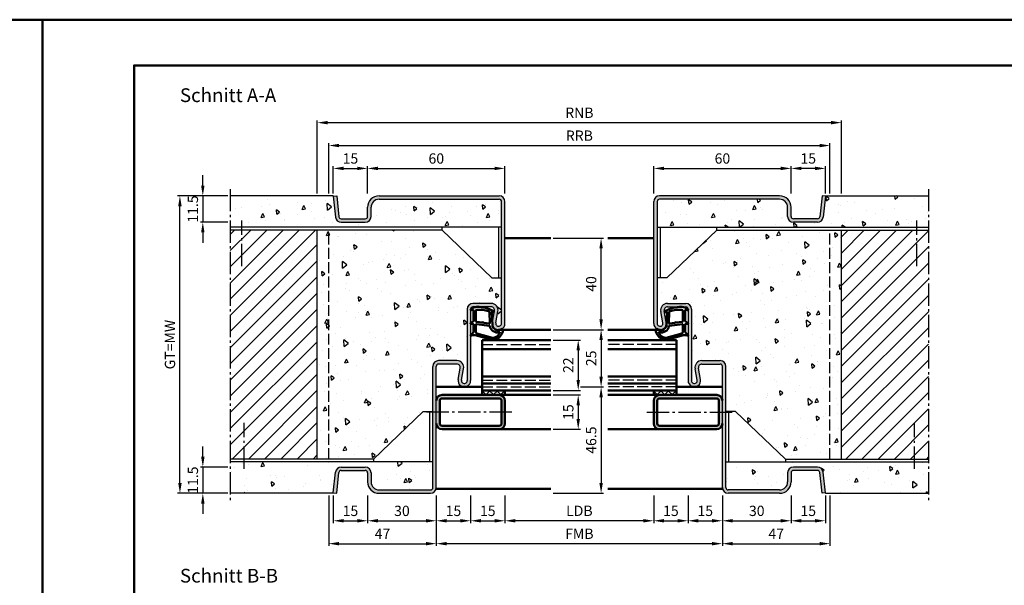
# Model space of a CAD drawing. Units: millimetres. Extents: x 0 to 5040, y -31 to 594.
# Drawn here: x 3350 to 3780, y 347 to 594 of the extents above; entities that cross this region are included whole.
import ezdxf

# ---------------------------------------------------------------- set-up
doc = ezdxf.new("R2010")
doc.units = ezdxf.units.MM
doc.linetypes.add('AM_DIN_F_W050', pattern=[6.25, 4.75, -1.5])
doc.linetypes.add('AM_DIN_G_W050', pattern=[13.75, 9.75, -1.5, 1, -1.5])
for name, color, linetype, lineweight in [('AM_0', 7, 'Continuous', 50), ('AM_1', 14, 'Continuous', 50), ('AM_3', 6, 'AM_DIN_F_W050', 25), ('AM_5', 3, 'Continuous', 25), ('AM_7', 4, 'AM_DIN_G_W050', 25), ('AM_8', 1, 'Continuous', 25), ('AM_BOR', 7, 'Continuous', 50)]:
    doc.layers.add(name, color=color, linetype=linetype, lineweight=lineweight)
doc.layers.add('AM_12', color=7, linetype='Continuous', lineweight=50, plot=False)
doc.styles.get("Standard").update_dxf_attribs({"font": 'ISOCP.SHX'})
doc.dimstyles.new('AM_DIN$0', dxfattribs={"dimtxt": 4.5, "dimasz": 4.5, "dimexe": 1, "dimexo": 1, "dimgap": 1.5, "dimtad": 1, "dimdsep": 46, "dimtxsty": 'Standard', "dimcen": 0, "dimclrd": 256, "dimclre": 256, "dimclrt": 2, "dimazin": 2, "dimtp": 0.1, "dimtm": 0.1, "dimtfac": 0.71, "dimtmove": 0, "dimatfit": 3, "dimfxl": 0, "dimlwd": -1, "dimlwe": -1, "dimarcsym": 0})
pattern_1 = [(95, (3530, -436.504), (14.00947, 11.75534), [1.905, -20.955]), (40, (3530, -436.504), (-16.00185, 11.01767), [1.524, -16.76406]), (145.4514, (3531.167, -435.524), (-1.99238, 22.773), [1.619, -17.80902]), (91.1842, (3526.408, -432.911), (22.141, 16.19534), [2.8575, -31.4325]), (141.6356, (3528.253, -431.562), (-0.70866, 34.2827), [2.4285, -26.71356]), (36.184, (3526.408, -432.911), (-0.7087, 34.2827), [2.286, -25.146]), (66, (3529.102, -432.013), (17.952, 3.48951), [1.905, -20.955]), (11, (3529.102, -432.013), (-8.654, 17.39412), [1.524, -16.764]), (116.4514, (3530.598, -431.723), (9.298, 20.88363), [1.619, -17.809]), (82.5, (3530, -436.5036), (-5.760547, 6.19734), [0, -16.5608, 0, -17.018, 0, -16.8275]), (52.5, (3530, -436.504), (-2.35897, 11.8087), [0, -9.7028, 0, -16.1798, 0, -6.4135]), (12.5, (3525.995, -440.509), (9.992786, 9.18262), [0, -6.35, 0, -19.812, 0, -26.289]), (2.5, (3524.199, -442.305), (8.67639, 12.27224), [0, -8.255, 0, -13.1572, 0, -18.669])]
pattern_2 = [(95, (1337, -609.125), (14.009465, 11.75534), [1.905, -20.955]), (40, (1337, -609.125), (-16.00185, 11.01767), [1.524, -16.76406]), (145.45144, (1338.167, -608.145), (-1.99238, 22.77301), [1.619, -17.80902]), (91.1842, (1333.408, -605.532), (22.14102, 16.19534), [2.8575, -31.4325]), (141.6356, (1335.253, -604.183), (-0.70866, 34.28268), [2.4285, -26.71356]), (36.1842, (1333.408, -605.532), (-0.70866, 34.28268), [2.286, -25.14597]), (66, (1336.102, -604.634), (17.952, 3.489515), [1.905, -20.955]), (11, (1336.102, -604.634), (-8.65399, 17.39412), [1.524, -16.764]), (116.45145, (1337.598, -604.344), (9.298, 20.88363), [1.619, -17.809]), (82.5, (1337, -609.1245), (-5.760547, 6.197341), [0, -16.5608, 0, -17.018, 0, -16.8275]), (52.5, (1337, -609.1245), (-2.358973, 11.8087), [0, -9.7028, 0, -16.1798, 0, -6.4135]), (12.5, (1332.995, -613.13), (9.992786, 9.18262), [0, -6.35, 0, -19.812, 0, -26.289]), (2.5, (1331.199, -614.926), (8.67639, 12.27224), [0, -8.255, 0, -13.1572, 0, -18.669])]
pattern_3 = [(45, (1337, -609.1245), (-1.6263456, 1.6263456), []), (135, (1337, -609.1245), (-1.6263456, -1.6263456), [])]

# ---------------------------------------------------------------- blocks, each defined once
blk = doc.blocks.new('DIN_A3_BOS')
at = {"layer": 'AM_12'}
blk.add_lwpolyline([(0, 0), (420, 0), (420, 297), (0, 297)], close=True, dxfattribs=at)
at = {"layer": 'AM_BOR'}
blk.add_lwpolyline([(20, 10), (410, 10), (410, 287), (20, 287)], close=True, dxfattribs=at)
blk = doc.blocks.new('*D298')
at = {"layer": 'AM_5', "linetype": 'ByBlock'}
for p, q in [((3687, 518), (3687, 530)), ((3702, 518), (3702, 530)), ((3697.5, 529), (3691.5, 529))]:
    blk.add_line(p, q, dxfattribs=at)
at = {"layer": 'AM_5'}
for points in [[(3691.5, 529.75), (3691.5, 528.25), (3687, 529)], [(3697.5, 529.75), (3697.5, 528.25), (3702, 529)]]:
    blk.add_solid(points, dxfattribs=at)
at = {"layer": 'Defpoints', "color": 0}
for p in [(3687, 529), (3687, 517), (3702, 517)]:
    blk.add_point(p, dxfattribs=at)
at = {"layer": 'AM_5', "color": 2, "insert": (3694.5, 532.75), "char_height": 4.5, "attachment_point": 5}
blk.add_mtext('15', dxfattribs=at)
blk = doc.blocks.new('*D299')
at = {"layer": 'AM_5', "linetype": 'ByBlock'}
for p, q in [((3627, 518), (3627, 530)), ((3687, 518), (3687, 530)), ((3631.5, 529), (3682.5, 529))]:
    blk.add_line(p, q, dxfattribs=at)
at = {"layer": 'AM_5'}
for points in [[(3631.5, 529.75), (3631.5, 528.25), (3627, 529)], [(3682.5, 529.75), (3682.5, 528.25), (3687, 529)]]:
    blk.add_solid(points, dxfattribs=at)
at = {"layer": 'Defpoints', "color": 0}
for p in [(3687, 529), (3627, 517), (3687, 517)]:
    blk.add_point(p, dxfattribs=at)
at = {"layer": 'AM_5', "color": 2, "insert": (3657, 532.75), "char_height": 4.5, "attachment_point": 5}
blk.add_mtext('60', dxfattribs=at)
blk = doc.blocks.new('*D300')
at = {"layer": 'AM_5', "linetype": 'ByBlock'}
for p, q in [((3480, 518), (3480, 550)), ((3484.5, 549), (3704.5, 549)), ((3709, 518), (3709, 550))]:
    blk.add_line(p, q, dxfattribs=at)
at = {"layer": 'AM_5'}
for points in [[(3484.5, 549.75), (3484.5, 548.25), (3480, 549)], [(3704.5, 549.75), (3704.5, 548.25), (3709, 549)]]:
    blk.add_solid(points, dxfattribs=at)
at = {"layer": 'Defpoints', "color": 0}
for p in [(3709, 549), (3480, 517), (3709, 517)]:
    blk.add_point(p, dxfattribs=at)
at = {"layer": 'AM_5', "color": 2, "insert": (3594.5, 552.75), "char_height": 4.5, "attachment_point": 5}
blk.add_mtext('RNB', dxfattribs=at)
blk = doc.blocks.new('*D301')
at = {"layer": 'AM_5', "linetype": 'ByBlock'}
for p, q in [((3485, 518), (3485, 540)), ((3489.5, 539), (3699.5, 539)), ((3704, 518), (3704, 540))]:
    blk.add_line(p, q, dxfattribs=at)
at = {"layer": 'AM_5'}
for points in [[(3489.5, 539.75), (3489.5, 538.25), (3485, 539)], [(3699.5, 539.75), (3699.5, 538.25), (3704, 539)]]:
    blk.add_solid(points, dxfattribs=at)
at = {"layer": 'Defpoints', "color": 0}
for p in [(3704, 539), (3485, 517), (3704, 517)]:
    blk.add_point(p, dxfattribs=at)
at = {"layer": 'AM_5', "color": 2, "insert": (3594.5, 542.75), "char_height": 4.5, "attachment_point": 5}
blk.add_mtext('RRB', dxfattribs=at)
blk = doc.blocks.new('*D302')
at = {"layer": 'AM_5', "linetype": 'ByBlock'}
for p, q in [((3562, 386), (3562, 374)), ((3627, 386), (3627, 374)), ((3622.5, 375), (3566.5, 375))]:
    blk.add_line(p, q, dxfattribs=at)
at = {"layer": 'AM_5'}
for points in [[(3566.5, 375.75), (3566.5, 374.25), (3562, 375)], [(3622.5, 375.75), (3622.5, 374.25), (3627, 375)]]:
    blk.add_solid(points, dxfattribs=at)
at = {"layer": 'Defpoints', "color": 0}
for p in [(3562, 387), (3627, 387), (3562, 375)]:
    blk.add_point(p, dxfattribs=at)
at = {"layer": 'AM_5', "color": 2, "insert": (3594.5, 378.78), "char_height": 4.5, "attachment_point": 5}
blk.add_mtext('LDB', dxfattribs=at)
blk = doc.blocks.new('*D303')
at = {"layer": 'AM_5', "linetype": 'ByBlock'}
for p, q in [((3642, 386), (3642, 374)), ((3657, 386), (3657, 374)), ((3646.5, 375), (3652.5, 375))]:
    blk.add_line(p, q, dxfattribs=at)
at = {"layer": 'AM_5'}
for points in [[(3646.5, 375.75), (3646.5, 374.25), (3642, 375)], [(3652.5, 375.75), (3652.5, 374.25), (3657, 375)]]:
    blk.add_solid(points, dxfattribs=at)
at = {"layer": 'Defpoints', "color": 0}
for p in [(3642, 387), (3657, 387), (3657, 375)]:
    blk.add_point(p, dxfattribs=at)
at = {"layer": 'AM_5', "color": 2, "insert": (3649.5, 378.75), "char_height": 4.5, "attachment_point": 5}
blk.add_mtext('15', dxfattribs=at)
blk = doc.blocks.new('*D304')
at = {"layer": 'AM_5', "linetype": 'ByBlock'}
for p, q in [((3487, 386), (3487, 374)), ((3502, 386), (3502, 374)), ((3491.5, 375), (3497.5, 375))]:
    blk.add_line(p, q, dxfattribs=at)
at = {"layer": 'AM_5'}
for points in [[(3491.5, 375.75), (3491.5, 374.25), (3487, 375)], [(3497.5, 375.75), (3497.5, 374.25), (3502, 375)]]:
    blk.add_solid(points, dxfattribs=at)
at = {"layer": 'Defpoints', "color": 0}
for p in [(3487, 387), (3502, 387), (3502, 375)]:
    blk.add_point(p, dxfattribs=at)
at = {"layer": 'AM_5', "color": 2, "insert": (3494.5, 378.75), "char_height": 4.5, "attachment_point": 5}
blk.add_mtext('15', dxfattribs=at)
blk = doc.blocks.new('*D305')
at = {"layer": 'AM_5', "linetype": 'ByBlock'}
for p, q in [((3532, 386), (3532, 364)), ((3657, 386), (3657, 364)), ((3652.5, 365), (3536.5, 365))]:
    blk.add_line(p, q, dxfattribs=at)
at = {"layer": 'AM_5'}
for points in [[(3536.5, 365.75), (3536.5, 364.25), (3532, 365)], [(3652.5, 365.75), (3652.5, 364.25), (3657, 365)]]:
    blk.add_solid(points, dxfattribs=at)
at = {"layer": 'Defpoints', "color": 0}
for p in [(3532, 387), (3657, 387), (3532, 365)]:
    blk.add_point(p, dxfattribs=at)
at = {"layer": 'AM_5', "color": 2, "insert": (3594.5, 368.75), "char_height": 4.5, "attachment_point": 5}
blk.add_mtext('FMB', dxfattribs=at)
blk = doc.blocks.new('*D306')
at = {"layer": 'AM_5', "linetype": 'ByBlock'}
for p, q in [((3657, 386), (3657, 374)), ((3687, 386), (3687, 374)), ((3661.5, 375), (3682.5, 375))]:
    blk.add_line(p, q, dxfattribs=at)
at = {"layer": 'AM_5'}
for points in [[(3661.5, 375.75), (3661.5, 374.25), (3657, 375)], [(3682.5, 375.75), (3682.5, 374.25), (3687, 375)]]:
    blk.add_solid(points, dxfattribs=at)
at = {"layer": 'Defpoints', "color": 0}
for p in [(3657, 387), (3687, 387), (3687, 375)]:
    blk.add_point(p, dxfattribs=at)
at = {"layer": 'AM_5', "color": 2, "insert": (3672, 378.75), "char_height": 4.5, "attachment_point": 5}
blk.add_mtext('30', dxfattribs=at)
blk = doc.blocks.new('*D307')
at = {"layer": 'AM_5', "linetype": 'ByBlock'}
for p, q in [((3502, 386), (3502, 374)), ((3532, 386), (3532, 374)), ((3506.5, 375), (3527.5, 375))]:
    blk.add_line(p, q, dxfattribs=at)
at = {"layer": 'AM_5'}
for points in [[(3506.5, 375.75), (3506.5, 374.25), (3502, 375)], [(3527.5, 375.75), (3527.5, 374.25), (3532, 375)]]:
    blk.add_solid(points, dxfattribs=at)
at = {"layer": 'Defpoints', "color": 0}
for p in [(3502, 387), (3532, 387), (3532, 375)]:
    blk.add_point(p, dxfattribs=at)
at = {"layer": 'AM_5', "color": 2, "insert": (3517, 378.75), "char_height": 4.5, "attachment_point": 5}
blk.add_mtext('30', dxfattribs=at)
blk = doc.blocks.new('*D308')
at = {"layer": 'AM_5', "linetype": 'ByBlock'}
for p, q in [((3532, 386), (3532, 374)), ((3547, 386), (3547, 374)), ((3536.5, 375), (3542.5, 375))]:
    blk.add_line(p, q, dxfattribs=at)
at = {"layer": 'AM_5'}
for points in [[(3536.5, 375.75), (3536.5, 374.25), (3532, 375)], [(3542.5, 375.75), (3542.5, 374.25), (3547, 375)]]:
    blk.add_solid(points, dxfattribs=at)
at = {"layer": 'Defpoints', "color": 0}
for p in [(3532, 387), (3547, 387), (3547, 375)]:
    blk.add_point(p, dxfattribs=at)
at = {"layer": 'AM_5', "color": 2, "insert": (3539.5, 378.75), "char_height": 4.5, "attachment_point": 5}
blk.add_mtext('15', dxfattribs=at)
blk = doc.blocks.new('*D309')
at = {"layer": 'AM_5', "linetype": 'ByBlock'}
for p, q in [((3687, 386), (3687, 374)), ((3702, 386), (3702, 374)), ((3691.5, 375), (3697.5, 375))]:
    blk.add_line(p, q, dxfattribs=at)
at = {"layer": 'AM_5'}
for points in [[(3691.5, 375.75), (3691.5, 374.25), (3687, 375)], [(3697.5, 375.75), (3697.5, 374.25), (3702, 375)]]:
    blk.add_solid(points, dxfattribs=at)
at = {"layer": 'Defpoints', "color": 0}
for p in [(3687, 387), (3702, 387), (3702, 375)]:
    blk.add_point(p, dxfattribs=at)
at = {"layer": 'AM_5', "color": 2, "insert": (3694.5, 378.75), "char_height": 4.5, "attachment_point": 5}
blk.add_mtext('15', dxfattribs=at)
blk = doc.blocks.new('*D310')
at = {"layer": 'AM_5', "linetype": 'ByBlock'}
for p, q in [((3485, 386), (3485, 364)), ((3532, 386), (3532, 364)), ((3489.5, 365), (3527.5, 365))]:
    blk.add_line(p, q, dxfattribs=at)
at = {"layer": 'AM_5'}
for points in [[(3489.5, 365.75), (3489.5, 364.25), (3485, 365)], [(3527.5, 365.75), (3527.5, 364.25), (3532, 365)]]:
    blk.add_solid(points, dxfattribs=at)
at = {"layer": 'Defpoints', "color": 0}
for p in [(3485, 387), (3532, 387), (3532, 365)]:
    blk.add_point(p, dxfattribs=at)
at = {"layer": 'AM_5', "color": 2, "insert": (3508.5, 368.75), "char_height": 4.5, "attachment_point": 5}
blk.add_mtext('47', dxfattribs=at)
blk = doc.blocks.new('*D311')
at = {"layer": 'AM_5', "linetype": 'ByBlock'}
for p, q in [((3657, 386), (3657, 364)), ((3704, 386), (3704, 364)), ((3661.5, 365), (3699.5, 365))]:
    blk.add_line(p, q, dxfattribs=at)
at = {"layer": 'AM_5'}
for points in [[(3661.5, 365.75), (3661.5, 364.25), (3657, 365)], [(3699.5, 365.75), (3699.5, 364.25), (3704, 365)]]:
    blk.add_solid(points, dxfattribs=at)
at = {"layer": 'Defpoints', "color": 0}
for p in [(3657, 387), (3704, 387), (3704, 365)]:
    blk.add_point(p, dxfattribs=at)
at = {"layer": 'AM_5', "color": 2, "insert": (3680.5, 368.75), "char_height": 4.5, "attachment_point": 5}
blk.add_mtext('47', dxfattribs=at)
blk = doc.blocks.new('*D312')
at = {"layer": 'AM_5', "linetype": 'ByBlock'}
for p, q in [((3627, 386), (3627, 374)), ((3642, 386), (3642, 374)), ((3631.5, 375), (3637.5, 375))]:
    blk.add_line(p, q, dxfattribs=at)
at = {"layer": 'AM_5'}
for points in [[(3631.5, 375.75), (3631.5, 374.25), (3627, 375)], [(3637.5, 375.75), (3637.5, 374.25), (3642, 375)]]:
    blk.add_solid(points, dxfattribs=at)
at = {"layer": 'Defpoints', "color": 0}
for p in [(3627, 387), (3642, 387), (3642, 375)]:
    blk.add_point(p, dxfattribs=at)
at = {"layer": 'AM_5', "color": 2, "insert": (3634.5, 378.75), "char_height": 4.5, "attachment_point": 5}
blk.add_mtext('15', dxfattribs=at)
blk = doc.blocks.new('*D313')
at = {"layer": 'AM_5', "linetype": 'ByBlock'}
for p, q in [((3547, 386), (3547, 374)), ((3562, 386), (3562, 374)), ((3551.5, 375), (3557.5, 375))]:
    blk.add_line(p, q, dxfattribs=at)
at = {"layer": 'AM_5'}
for points in [[(3551.5, 375.75), (3551.5, 374.25), (3547, 375)], [(3557.5, 375.75), (3557.5, 374.25), (3562, 375)]]:
    blk.add_solid(points, dxfattribs=at)
at = {"layer": 'Defpoints', "color": 0}
for p in [(3547, 387), (3562, 387), (3562, 375)]:
    blk.add_point(p, dxfattribs=at)
at = {"layer": 'AM_5', "color": 2, "insert": (3554.5, 378.75), "char_height": 4.5, "attachment_point": 5}
blk.add_mtext('15', dxfattribs=at)
blk = doc.blocks.new('*D314')
at = {"layer": 'AM_5', "linetype": 'ByBlock'}
for p, q in [((3430, 403), (3430, 407.5)), ((3441, 398.5), (3429, 398.5)), ((3430, 398.5), (3430, 387)), ((3441, 387), (3429, 387)), ((3430, 382.5), (3430, 378))]:
    blk.add_line(p, q, dxfattribs=at)
at = {"layer": 'AM_5'}
for points in [[(3429.25, 403), (3430.75, 403), (3430, 398.5)], [(3429.25, 382.5), (3430.75, 382.5), (3430, 387)]]:
    blk.add_solid(points, dxfattribs=at)
at = {"layer": 'Defpoints', "color": 0}
for p in [(3442, 398.5), (3430, 387), (3442, 387)]:
    blk.add_point(p, dxfattribs=at)
at = {"layer": 'AM_5', "color": 2, "insert": (3426.25, 392.75), "char_height": 4.5, "attachment_point": 5, "rotation": 90}
blk.add_mtext('11.5', dxfattribs=at)
blk = doc.blocks.new('*D315')
at = {"layer": 'AM_5', "linetype": 'ByBlock'}
for p, q in [((3430, 521.5), (3430, 526)), ((3441, 517), (3429, 517)), ((3430, 517), (3430, 505.5)), ((3441, 505.5), (3429, 505.5)), ((3430, 501), (3430, 496.5))]:
    blk.add_line(p, q, dxfattribs=at)
at = {"layer": 'AM_5'}
for points in [[(3429.25, 521.5), (3430.75, 521.5), (3430, 517)], [(3429.25, 501), (3430.75, 501), (3430, 505.5)]]:
    blk.add_solid(points, dxfattribs=at)
at = {"layer": 'Defpoints', "color": 0}
for p in [(3442, 517), (3430, 505.5), (3442, 505.5)]:
    blk.add_point(p, dxfattribs=at)
at = {"layer": 'AM_5', "color": 2, "insert": (3426.25, 511.25), "char_height": 4.5, "attachment_point": 5, "rotation": 90}
blk.add_mtext('11.5', dxfattribs=at)
blk = doc.blocks.new('*D316')
at = {"layer": 'AM_5', "linetype": 'ByBlock'}
for p, q in [((3441, 517), (3419, 517)), ((3420, 391.5), (3420, 512.5)), ((3441, 387), (3419, 387))]:
    blk.add_line(p, q, dxfattribs=at)
at = {"layer": 'AM_5'}
for points in [[(3419.25, 512.5), (3420.75, 512.5), (3420, 517)], [(3419.25, 391.5), (3420.75, 391.5), (3420, 387)]]:
    blk.add_solid(points, dxfattribs=at)
at = {"layer": 'Defpoints', "color": 0}
for p in [(3420, 517), (3442, 517), (3442, 387)]:
    blk.add_point(p, dxfattribs=at)
at = {"layer": 'AM_5', "color": 2, "insert": (3416.24, 452), "char_height": 4.5, "attachment_point": 5, "rotation": 90}
blk.add_mtext('GT=MW', dxfattribs=at)
blk = doc.blocks.new('*D317')
at = {"layer": 'AM_5', "linetype": 'ByBlock'}
for p, q in [((3487, 518), (3487, 530)), ((3502, 518), (3502, 530)), ((3491.5, 529), (3497.5, 529))]:
    blk.add_line(p, q, dxfattribs=at)
at = {"layer": 'AM_5'}
for points in [[(3491.5, 529.75), (3491.5, 528.25), (3487, 529)], [(3497.5, 529.75), (3497.5, 528.25), (3502, 529)]]:
    blk.add_solid(points, dxfattribs=at)
at = {"layer": 'Defpoints', "color": 0}
for p in [(3502, 529), (3487, 517), (3502, 517)]:
    blk.add_point(p, dxfattribs=at)
at = {"layer": 'AM_5', "color": 2, "insert": (3494.5, 532.75), "char_height": 4.5, "attachment_point": 5}
blk.add_mtext('15', dxfattribs=at)
blk = doc.blocks.new('*D318')
at = {"layer": 'AM_5', "linetype": 'ByBlock'}
for p, q in [((3502, 518), (3502, 530)), ((3562, 518), (3562, 530)), ((3506.5, 529), (3557.5, 529))]:
    blk.add_line(p, q, dxfattribs=at)
at = {"layer": 'AM_5'}
for points in [[(3506.5, 529.75), (3506.5, 528.25), (3502, 529)], [(3557.5, 529.75), (3557.5, 528.25), (3562, 529)]]:
    blk.add_solid(points, dxfattribs=at)
at = {"layer": 'Defpoints', "color": 0}
for p in [(3562, 529), (3502, 517), (3562, 517)]:
    blk.add_point(p, dxfattribs=at)
at = {"layer": 'AM_5', "color": 2, "insert": (3532, 532.75), "char_height": 4.5, "attachment_point": 5}
blk.add_mtext('60', dxfattribs=at)
blk = doc.blocks.new('*D319')
at = {"layer": 'AM_5', "linetype": 'ByBlock'}
for p, q in [((3595, 433.5), (3605, 433.5)), ((3604, 429), (3604, 391.5)), ((3583, 387), (3605, 387))]:
    blk.add_line(p, q, dxfattribs=at)
at = {"layer": 'AM_5'}
for points in [[(3603.25, 429), (3604.75, 429), (3604, 433.5)], [(3603.25, 391.5), (3604.75, 391.5), (3604, 387)]]:
    blk.add_solid(points, dxfattribs=at)
at = {"layer": 'Defpoints', "color": 0}
for p in [(3594, 433.5), (3582, 387), (3604, 387)]:
    blk.add_point(p, dxfattribs=at)
at = {"layer": 'AM_5', "color": 2, "insert": (3600.25, 410.25), "char_height": 4.5, "attachment_point": 5, "rotation": 90}
blk.add_mtext('46.5', dxfattribs=at)
blk = doc.blocks.new('*D320')
at = {"layer": 'AM_5', "linetype": 'ByBlock'}
for p, q in [((3583, 498.5), (3605, 498.5)), ((3604, 463), (3604, 494)), ((3583, 458.5), (3605, 458.5))]:
    blk.add_line(p, q, dxfattribs=at)
at = {"layer": 'AM_5'}
for points in [[(3603.25, 494), (3604.75, 494), (3604, 498.5)], [(3603.25, 463), (3604.75, 463), (3604, 458.5)]]:
    blk.add_solid(points, dxfattribs=at)
at = {"layer": 'Defpoints', "color": 0}
for p in [(3582, 498.5), (3604, 498.5), (3582, 458.5)]:
    blk.add_point(p, dxfattribs=at)
at = {"layer": 'AM_5', "color": 2, "insert": (3600.25, 478.5), "char_height": 4.5, "attachment_point": 5, "rotation": 90}
blk.add_mtext('40', dxfattribs=at)
blk = doc.blocks.new('*D321')
at = {"layer": 'AM_5', "linetype": 'ByBlock'}
for p, q in [((3583, 454), (3595, 454)), ((3594, 449.5), (3594, 436.5)), ((3583, 432), (3595, 432))]:
    blk.add_line(p, q, dxfattribs=at)
at = {"layer": 'AM_5'}
for points in [[(3593.25, 449.5), (3594.75, 449.5), (3594, 454)], [(3593.25, 436.5), (3594.75, 436.5), (3594, 432)]]:
    blk.add_solid(points, dxfattribs=at)
at = {"layer": 'Defpoints', "color": 0}
for p in [(3582, 454), (3582, 432), (3594, 432)]:
    blk.add_point(p, dxfattribs=at)
at = {"layer": 'AM_5', "color": 2, "insert": (3590.25, 443), "char_height": 4.5, "attachment_point": 5, "rotation": 90}
blk.add_mtext('22', dxfattribs=at)
blk = doc.blocks.new('*D322')
at = {"layer": 'AM_5', "linetype": 'ByBlock'}
for p, q in [((3583, 458.5), (3605, 458.5)), ((3604, 454), (3604, 438)), ((3595, 433.5), (3605, 433.5))]:
    blk.add_line(p, q, dxfattribs=at)
at = {"layer": 'AM_5'}
for points in [[(3603.25, 454), (3604.75, 454), (3604, 458.5)], [(3603.25, 438), (3604.75, 438), (3604, 433.5)]]:
    blk.add_solid(points, dxfattribs=at)
at = {"layer": 'Defpoints', "color": 0}
for p in [(3582, 458.5), (3594, 433.5), (3604, 433.5)]:
    blk.add_point(p, dxfattribs=at)
at = {"layer": 'AM_5', "color": 2, "insert": (3600.25, 446), "char_height": 4.5, "attachment_point": 5, "rotation": 90}
blk.add_mtext('25', dxfattribs=at)
blk = doc.blocks.new('*D323')
at = {"layer": 'AM_5', "linetype": 'ByBlock'}
for p, q in [((3583, 430), (3595, 430)), ((3594, 425.5), (3594, 419.5)), ((3583, 415), (3595, 415))]:
    blk.add_line(p, q, dxfattribs=at)
at = {"layer": 'AM_5'}
for points in [[(3593.25, 425.5), (3594.75, 425.5), (3594, 430)], [(3593.25, 419.5), (3594.75, 419.5), (3594, 415)]]:
    blk.add_solid(points, dxfattribs=at)
at = {"layer": 'Defpoints', "color": 0}
for p in [(3582, 430), (3582, 415), (3594, 415)]:
    blk.add_point(p, dxfattribs=at)
at = {"layer": 'AM_5', "color": 2, "insert": (3590.25, 422.5), "char_height": 4.5, "attachment_point": 5, "rotation": 90}
blk.add_mtext('15', dxfattribs=at)

msp = doc.modelspace()

# ---------------------------------------------------------------- hatches: boundary and pattern name
at = {"layer": 'AM_8'}
h = msp.add_hatch(dxfattribs=at)
h.set_pattern_fill('AR-CONC', color=256, scale=0.1, angle=45)
h.set_pattern_definition(pattern_1)
h.paths.add_polyline_path([(3560.5, 503.25), (3560.5, 514.5, 0.4142136), (3559.5, 515.5), (3506.997, 515.5, 0.4142136), (3503.497, 512), (3503.497, 508, -0.4142136), (3500.997, 505.5), (3490.44, 505.5, -0.383864), (3487.954, 507.739), (3486.98, 517), (3442, 517), (3442, 503.25)])
msp.add_hatch(color=256, dxfattribs=at).paths.add_polyline_path([(3559.5, 517), (3506.997, 517, 0.4142136), (3501.997, 512), (3501.997, 508, -0.4142136), (3500.997, 507), (3490.44, 507, -0.383864), (3489.446, 507.895), (3488.489, 517), (3487, 516.844), (3487, 516.814), (3487.954, 507.739, 0.383864), (3490.44, 505.5), (3500.997, 505.5, 0.4142136), (3503.497, 508), (3503.497, 512, -0.4142136), (3506.997, 515.5), (3559.5, 515.5, -0.4142136), (3560.5, 514.5), (3560.5, 461.25, -1.0968549), (3558.021, 461.479), (3558.949, 466.449, 0.4693847), (3556, 470), (3548, 470, 0.4142136), (3545.5, 467.5), (3545.5, 436.25, -1.0968549), (3543.021, 436.479), (3543.949, 441.449, 0.4693847), (3541, 445), (3533, 445, 0.4142136), (3530.5, 442.5), (3530.5, 389.5, -0.4142136), (3529.5, 388.5), (3507, 388.5, -0.4142136), (3503.5, 392), (3503.5, 396, 0.4142136), (3501, 398.5), (3490.443, 398.5, 0.383864), (3487.957, 396.261), (3487, 387.157), (3488.492, 387), (3489.449, 396.105, -0.383864), (3490.443, 397), (3501, 397, -0.4142136), (3502, 396), (3502, 392, 0.4142136), (3507, 387), (3529.5, 387, 0.4142136), (3532, 389.5), (3532, 442.5, -0.4142136), (3533, 443.5), (3541, 443.5, -0.4693847), (3542.475, 441.725), (3541.547, 436.755, 1.0968549), (3547, 436.25), (3547, 467.5, -0.4142136), (3548, 468.5), (3556, 468.5, -0.4693847), (3557.475, 466.725), (3556.547, 461.755, 1.0968549), (3562, 461.25), (3562, 514.5, 0.4142136)])
h = msp.add_hatch(color=256, dxfattribs=at)
h.dxf.hatch_style = 1
h.paths.add_polyline_path([(3682, 515.5, -0.4142136), (3685.5, 512), (3685.5, 508, 0.4142136), (3688, 505.5), (3698.557, 505.5, 0.383864), (3701.043, 507.739), (3702, 516.843), (3700.508, 517), (3699.551, 507.895, -0.383864), (3698.557, 507), (3688, 507, -0.4142136), (3687, 508), (3687, 512, 0.4142136), (3682, 517), (3629.5, 517, 0.4142136), (3627, 514.5), (3627, 461.25, 1.0968549), (3632.453, 461.755), (3631.525, 466.725, -0.4693847), (3633, 468.5), (3641, 468.5, -0.4142136), (3642, 467.5), (3642, 436.25, 1.0968549), (3647.453, 436.755), (3646.525, 441.725, -0.4693847), (3648, 443.5), (3656, 443.5, -0.4142136), (3657, 442.5), (3657, 389.5, 0.4142136), (3659.5, 387), (3682, 387, 0.4142136), (3687, 392), (3687, 396, -0.4142136), (3688, 397), (3698.557, 397, -0.383864), (3699.551, 396.105), (3700.508, 387), (3702, 387.157), (3701.043, 396.261, 0.383864), (3698.557, 398.5), (3688, 398.5, 0.4142136), (3685.5, 396), (3685.5, 392, -0.4142136), (3682, 388.5), (3659.5, 388.5, -0.4142136), (3658.5, 389.5), (3658.5, 442.5, 0.4142136), (3656, 445), (3648, 445, 0.4693847), (3645.051, 441.449), (3645.979, 436.479, -1.0968549), (3643.5, 436.25), (3643.5, 467.5, 0.4142136), (3641, 470), (3633, 470, 0.4693847), (3630.051, 466.449), (3630.979, 461.479, -1.0968549), (3628.5, 461.25), (3628.5, 514.5, -0.4142136), (3629.5, 515.5)])
h = msp.add_hatch(dxfattribs=at)
h.set_pattern_fill('AR-CONC', color=256, scale=0.1, angle=45)
h.set_pattern_definition(pattern_1)
h.paths.add_polyline_path([(3702.016, 517), (3701.043, 507.739, -0.383864), (3698.557, 505.5), (3688, 505.5, -0.4142136), (3685.5, 508), (3685.5, 512, 0.4142136), (3682, 515.5), (3629.5, 515.5, 0.4142136), (3628.5, 514.5), (3628.5, 503.25), (3747, 503.25), (3747, 517)])
h = msp.add_hatch(dxfattribs=at)
h.set_pattern_fill('_U', color=256, scale=5, angle=45, pattern_type=0)
h.set_pattern_definition([(45, (4160, -436.5036), (-3.535534, 3.535534), [])])
h.paths.add_polyline_path([(3480, 502), (3442, 502), (3442, 402), (3480, 402)])
h = msp.add_hatch(dxfattribs=at)
h.set_pattern_fill('AR-CONC', color=256, scale=0.1, angle=45)
h.set_pattern_definition(pattern_2)
h.paths.add_polyline_path([(3533, 445), (3541, 445, -0.4693847), (3543.949, 441.449), (3543.021, 436.479, 1.0968549), (3545.5, 436.25), (3545.5, 467.5, -0.4142136), (3548, 470), (3556, 470, -0.4693847), (3558.949, 466.449), (3558.021, 461.479, 1.0968549), (3560.5, 461.25), (3560.5, 481.25), (3556.25, 481.25), (3534.5, 502), (3480, 502), (3480, 402), (3504.5, 402), (3526.25, 422.75), (3530.5, 422.75), (3530.5, 442.5, -0.4142136)])
h = msp.add_hatch(dxfattribs=at)
h.set_pattern_fill('AR-CONC', color=256, scale=0.1, angle=45)
h.set_pattern_definition(pattern_2)
h.paths.add_polyline_path([(3709, 502), (3654.5, 502), (3632.75, 481.25), (3628.5, 481.25), (3628.5, 461.25, 1.0968549), (3630.979, 461.479), (3630.051, 466.449, -0.4693847), (3633, 470), (3641, 470, -0.4142136), (3643.5, 467.5), (3643.5, 436.25, 1.0968549), (3645.979, 436.479), (3645.051, 441.449, -0.4693847), (3648, 445), (3656, 445, -0.4142136), (3658.5, 442.5), (3658.5, 422.75), (3662.75, 422.75), (3684.5, 402), (3709, 402)])
h = msp.add_hatch(dxfattribs=at)
h.set_pattern_fill('_U', color=256, scale=5, angle=45, pattern_type=0)
h.set_pattern_definition([(45, (3530, -436.5036), (-3.535534, 3.535534), [])])
h.paths.add_polyline_path([(3709, 402), (3747, 402), (3747, 502), (3709, 502)])
h = msp.add_hatch(dxfattribs=at)
h.set_pattern_fill('_U', color=256, scale=2.3, angle=45, double=1, pattern_type=0)
h.set_pattern_definition(pattern_3)
h.paths.add_polyline_path([(3562, 430), (3562, 432), (3552, 432), (3552, 430)])
h = msp.add_hatch(dxfattribs=at)
h.set_pattern_fill('_U', color=256, scale=2.3, angle=45, double=1, pattern_type=0)
h.set_pattern_definition(pattern_3)
h.paths.add_polyline_path([(3637, 432), (3627, 432), (3627, 430), (3637, 430)])
h = msp.add_hatch(color=256, dxfattribs=at)
h.dxf.hatch_style = 1
h.paths.add_polyline_path([(3534.5, 430, 0.4142136), (3532, 427.5), (3532, 417.5, 0.4142136), (3534.5, 415), (3559.5, 415, 0.4142136), (3562, 417.5), (3562, 427.5, 0.4142136), (3559.5, 430)])
h.paths.add_polyline_path([(3559.5, 428.5, -0.4142136), (3560.5, 427.5), (3560.5, 417.5, -0.4142136), (3559.5, 416.5), (3534.5, 416.5, -0.4142136), (3533.5, 417.5), (3533.5, 427.5, -0.4142136), (3534.5, 428.5)], flags=16)
h = msp.add_hatch(color=256, dxfattribs=at)
h.dxf.hatch_style = 1
h.paths.add_polyline_path([(3629.5, 430, 0.4142136), (3627, 427.5), (3627, 417.5, 0.4142136), (3629.5, 415), (3654.5, 415, 0.4142136), (3657, 417.5), (3657, 427.5, 0.4142136), (3654.5, 430)])
h.paths.add_polyline_path([(3629.5, 428.5, 0.4142136), (3628.5, 427.5), (3628.5, 417.5, 0.4142136), (3629.5, 416.5), (3654.5, 416.5, 0.4142136), (3655.5, 417.5), (3655.5, 427.5, 0.4142136), (3654.5, 428.5)], flags=16)
h = msp.add_hatch(dxfattribs=at)
h.set_pattern_fill('AR-CONC', color=256, scale=0.1, angle=45)
h.set_pattern_definition(pattern_2)
h.paths.add_polyline_path([(3442, 400.75), (3442, 387), (3486.984, 387), (3487.957, 396.261, -0.383864), (3490.443, 398.5), (3501, 398.5, -0.4142136), (3503.5, 396), (3503.5, 392, 0.4142136), (3507, 388.5), (3529.5, 388.5, 0.4142136), (3530.5, 389.5), (3530.5, 400.75)])
h = msp.add_hatch(dxfattribs=at)
h.set_pattern_fill('AR-CONC', color=256, scale=0.1, angle=45)
h.set_pattern_definition(pattern_2)
h.paths.add_polyline_path([(3658.5, 400.75), (3658.5, 389.5, 0.4142136), (3659.5, 388.5), (3682, 388.5, 0.4142136), (3685.5, 392), (3685.5, 396, -0.4142136), (3688, 398.5), (3698.557, 398.5, -0.383864), (3701.043, 396.261), (3702.016, 387), (3747, 387), (3747, 400.75)])

# ---------------------------------------------------------------- linework, layer by layer
for p, q in [((3487, 517), (3442, 517)), ((3486.997, 516.843), (3488.489, 517)), ((3486.997, 516.843), (3487.954, 507.739)), ((3487, 516.843), (3487, 517)), ((3488.489, 517), (3489.446, 507.895)), ((3506.997, 517), (3559.5, 517)), ((3682, 517), (3629.5, 517)), ((3700.508, 517), (3699.551, 507.895)), ((3702, 516.843), (3700.508, 517)), ((3702, 516.843), (3701.043, 507.739)), ((3702, 517), (3702, 516.843)), ((3702, 517), (3747, 517)), ((3501.997, 508), (3501.997, 512)), ((3503.497, 508), (3503.497, 512)), ((3506.997, 515.5), (3559.5, 515.5)), ((3560.5, 461.25), (3560.5, 514.5)), ((3562, 461.25), (3562, 514.5)), ((3627, 461.25), (3627, 514.5)), ((3628.5, 514.5), (3628.5, 461.25)), ((3682, 515.5), (3629.5, 515.5)), ((3685.5, 508), (3685.5, 512)), ((3687, 508), (3687, 512)), ((3490.44, 507), (3500.997, 507)), ((3490.44, 505.5), (3500.997, 505.5)), ((3698.557, 507), (3688, 507)), ((3698.557, 505.5), (3688, 505.5)), ((3560.5, 503.25), (3441.997, 503.25)), ((3534.5, 502), (3441.997, 502)), ((3480, 402), (3480, 502)), ((3534.5, 502), (3534.5, 503.25)), ((3556.25, 481.25), (3534.5, 502)), ((3559.25, 503.25), (3559.25, 481.25)), ((3628.5, 503.25), (3747, 503.25)), ((3629.75, 503.25), (3629.75, 481.25)), ((3632.75, 481.25), (3654.5, 502)), ((3654.5, 502), (3654.5, 503.25)), ((3654.5, 502), (3747, 502)), ((3709, 402), (3709, 502)), ((3556.25, 481.25), (3560.5, 481.25)), ((3632.75, 481.25), (3628.5, 481.25)), ((3556, 470), (3548, 470)), ((3633, 470), (3641, 470)), ((3545.5, 467.5), (3545.5, 436.25)), ((3547, 467.5), (3547, 436.25)), ((3556, 468.5), (3548, 468.5)), ((3556.547, 461.755), (3557.475, 466.725)), ((3558.021, 461.479), (3558.949, 466.449)), ((3630.979, 461.479), (3630.051, 466.449)), ((3632.453, 461.755), (3631.525, 466.725)), ((3633, 468.5), (3641, 468.5)), ((3642, 467.5), (3642, 436.25)), ((3643.5, 467.5), (3643.5, 436.25)), ((3541, 445), (3533, 445)), ((3541, 443.5), (3533, 443.5)), ((3648, 445), (3656, 445)), ((3648, 443.5), (3656, 443.5)), ((3530.5, 389.5), (3530.5, 442.5)), ((3532, 389.5), (3532, 442.5)), ((3541.547, 436.755), (3542.475, 441.725)), ((3543.021, 436.479), (3543.949, 441.449)), ((3645.979, 436.479), (3645.051, 441.449)), ((3647.453, 436.755), (3646.525, 441.725)), ((3657, 389.5), (3657, 442.5)), ((3658.5, 389.5), (3658.5, 442.5)), ((3526.25, 422.75), (3504.5, 402)), ((3526.25, 422.75), (3530.5, 422.75)), ((3529.25, 400.75), (3529.25, 422.75)), ((3662.75, 422.75), (3658.5, 422.75)), ((3659.75, 400.75), (3659.75, 422.75)), ((3662.75, 422.75), (3684.5, 402)), ((3504.5, 402), (3442, 402)), ((3530.5, 400.75), (3442, 400.75)), ((3504.5, 402), (3504.5, 400.75)), ((3658.5, 400.75), (3747, 400.75)), ((3684.5, 402), (3747, 402)), ((3684.5, 402), (3684.5, 400.75)), ((3487, 387.157), (3487.957, 396.261)), ((3488.492, 387), (3489.449, 396.105)), ((3490.443, 398.5), (3501, 398.5)), ((3490.443, 397), (3501, 397)), ((3502, 396), (3502, 392)), ((3503.5, 396), (3503.5, 392)), ((3685.5, 396), (3685.5, 392)), ((3687, 396), (3687, 392)), ((3698.557, 398.5), (3688, 398.5)), ((3698.557, 397), (3688, 397)), ((3700.508, 387), (3699.551, 396.105)), ((3702, 387.157), (3701.043, 396.261)), ((3487, 387.157), (3488.492, 387)), ((3487, 387.157), (3487, 387)), ((3507, 388.5), (3529.5, 388.5)), ((3682, 388.5), (3659.5, 388.5)), ((3702, 387.157), (3700.508, 387)), ((3702, 387), (3702, 387.157)), ((3487, 387), (3442, 387)), ((3507, 387), (3529.5, 387)), ((3682, 387), (3659.5, 387)), ((3702, 387), (3747, 387))]:
    msp.add_line(p, q)
for centre, radius, start, end in [((3506.997, 512), 5, 90, 180), ((3559.5, 514.5), 2.5, 0, 90), ((3629.5, 514.5), 2.5, 90, 180), ((3682, 512), 5, 0, 90), ((3506.997, 512), 3.5, 90, 180), ((3559.5, 514.5), 1, 0, 90), ((3629.5, 514.5), 1, 90, 180), ((3682, 512), 3.5, 0, 90), ((3490.44, 508), 2.5, 186, 270), ((3490.44, 508), 1, 186, 270), ((3500.997, 508), 2.5, 270, 0), ((3500.997, 508), 1, 270, 0), ((3688, 508), 2.5, 180, 270), ((3688, 508), 1, 180, 270), ((3698.557, 508), 1, 270, 354), ((3698.557, 508), 2.5, 270, 354), ((3548, 467.5), 2.5, 90, 180), ((3556, 467), 3, 349.42142, 90), ((3633, 467), 3, 90, 190.57858), ((3641, 467.5), 2.5, 0, 90), ((3548, 467.5), 1, 90, 180), ((3556, 467), 1.5, 349.42142, 90), ((3633, 467), 1.5, 90, 190.57858), ((3641, 467.5), 1, 0, 90), ((3559.25, 461.25), 2.75, 169.42142, 0), ((3559.25, 461.25), 1.25, 169.42142, 0), ((3629.75, 461.25), 2.75, 180, 10.57858), ((3629.75, 461.25), 1.25, 180, 10.57858), ((3533, 442.5), 2.5, 90, 180), ((3533, 442.5), 1, 90, 180), ((3541, 442), 3, 349.42142, 90), ((3541, 442), 1.5, 349.42142, 90), ((3648, 442), 3, 90, 190.57858), ((3648, 442), 1.5, 90, 190.57858), ((3656, 442.5), 2.5, 0, 90), ((3656, 442.5), 1, 0, 90), ((3544.25, 436.25), 2.75, 169.42142, 0), ((3544.25, 436.25), 1.25, 169.42142, 0), ((3644.75, 436.25), 2.75, 180, 10.57858), ((3644.75, 436.25), 1.25, 180, 10.57858), ((3490.443, 396), 2.5, 90, 174), ((3490.443, 396), 1, 90, 174), ((3501, 396), 2.5, 0, 90), ((3501, 396), 1, 0, 90), ((3688, 396), 2.5, 90, 180), ((3688, 396), 1, 90, 180), ((3698.557, 396), 2.5, 6, 90), ((3698.557, 396), 1, 6, 90), ((3507, 392), 5, 180, 270), ((3507, 392), 3.5, 180, 270), ((3682, 392), 5, 270, 0), ((3682, 392), 3.5, 270, 0), ((3529.5, 389.5), 2.5, 270, 0), ((3529.5, 389.5), 1, 270, 0), ((3659.5, 389.5), 2.5, 180, 270), ((3659.5, 389.5), 1, 180, 270)]:
    msp.add_arc(centre, radius, start, end)
at = {"layer": 'AM_0'}
for p, q in [((3552, 430), (3552, 454)), ((3552, 454), (3582, 454)), ((3637, 454), (3607, 454)), ((3637, 430), (3637, 454)), ((3552, 450), (3582, 450)), ((3637, 450), (3607, 450)), ((3552, 438), (3582, 438)), ((3552, 435), (3582, 435)), ((3637, 438), (3607, 438)), ((3637, 435), (3607, 435)), ((3552, 432), (3582, 432)), ((3562, 432), (3562, 430)), ((3637, 432), (3607, 432)), ((3627, 432), (3627, 430)), ((3533.5, 417.5), (3533.5, 427.5)), ((3562, 430), (3534.5, 430)), ((3559.5, 428.5), (3534.5, 428.5)), ((3560.5, 427.5), (3560.5, 417.5)), ((3562, 427.5), (3562, 417.5)), ((3627, 430), (3654.5, 430)), ((3627, 427.5), (3627, 417.5)), ((3628.5, 427.5), (3628.5, 417.5)), ((3629.5, 428.5), (3654.5, 428.5)), ((3655.5, 417.5), (3655.5, 427.5)), ((3559.5, 416.5), (3534.5, 416.5)), ((3559.5, 415), (3534.5, 415)), ((3629.5, 416.5), (3654.5, 416.5)), ((3629.5, 415), (3654.5, 415))]:
    msp.add_line(p, q, dxfattribs=at)
for centre, radius, start, end in [((3534.5, 427.5), 2.5, 90, 180), ((3534.5, 427.5), 1, 90, 180), ((3559.5, 427.5), 2.5, 0, 90), ((3559.5, 427.5), 1, 0, 90), ((3629.5, 427.5), 2.5, 90, 180), ((3629.5, 427.5), 1, 90, 180), ((3654.5, 427.5), 2.5, 0, 90), ((3654.5, 427.5), 1, 0, 90), ((3534.5, 417.5), 2.5, 180, 270), ((3534.5, 417.5), 1, 180, 270), ((3559.5, 417.5), 1, 270, 0), ((3559.5, 417.5), 2.5, 270, 0), ((3629.5, 417.5), 2.5, 180, 270), ((3629.5, 417.5), 1, 180, 270), ((3654.5, 417.5), 2.5, 270, 0), ((3654.5, 417.5), 1, 270, 0)]:
    msp.add_arc(centre, radius, start, end, dxfattribs=at)
at = {"layer": 'AM_1'}
for p, q in [((3562, 498.5), (3582, 498.5)), ((3627, 498.5), (3607, 498.5)), ((3559.25, 458.5), (3582, 458.5)), ((3629.75, 458.5), (3607, 458.5)), ((3532, 433.5), (3552, 433.5)), ((3657, 433.5), (3637, 433.5)), ((3582, 430), (3562, 430)), ((3607, 430), (3627, 430)), ((3582, 415), (3559.5, 415)), ((3607, 415), (3629.5, 415)), ((3582, 389), (3531.949, 389)), ((3607, 389), (3657.051, 389))]:
    msp.add_line(p, q, dxfattribs=at)
for points in [[(3547.15, 467.55, 0.8225617), (3547.353, 466.998), (3548.203, 467.172), (3548.203, 462.205), (3547.081, 461.331, 0.7467354), (3547.176, 461.009), (3548.203, 460.994), (3548.203, 457.544, -0.2039215), (3548.049, 457.184), (3547.062, 456.238, 0.8105302), (3547.269, 455.906), (3547.368, 455.941, -0.1645), (3549.042, 456.13), (3556.348, 454.042, 0.0661149), (3557.195, 454.017, 0.2820378), (3561.057, 457.672, 0.1590275), (3560.959, 458.715, 0.3764163), (3560.718, 458.824), (3559.301, 458.345, -0.3762127), (3556.486, 460.14), (3556.206, 466.254), (3556.828, 466.078, 0.7987948), (3557.035, 466.685, 0.1245897), (3549.761, 468.493, 0.1623187)], [(3549.253, 466.755), (3549.253, 462.297, 0.3782425), (3549.515, 461.999), (3552.172, 461.629, 0.236068), (3552.257, 461.659), (3552.361, 461.767, -0.5), (3552.519, 461.747), (3552.594, 461.616, 0.236068), (3552.668, 461.567), (3555.23, 461.215, 0.4511235), (3555.399, 461.364), (3555.214, 466.119, 0.3316729), (3554.857, 466.598, 0.0849517), (3549.751, 467.255, 0.4135048)], [(3641.85, 467.55, -0.8225617), (3641.647, 466.998), (3640.797, 467.172), (3640.797, 462.205), (3641.919, 461.331, -0.7467354), (3641.824, 461.009), (3640.797, 460.994), (3640.797, 457.544, 0.2039215), (3640.951, 457.184), (3641.938, 456.238, -0.8105302), (3641.731, 455.906), (3641.632, 455.941, 0.1645), (3639.958, 456.13), (3632.652, 454.042, -0.0661149), (3631.805, 454.017, -0.2820378), (3627.943, 457.672, -0.1590275), (3628.041, 458.715, -0.3764163), (3628.282, 458.824), (3629.699, 458.345, 0.3762127), (3632.514, 460.14), (3632.794, 466.254), (3632.172, 466.078, -0.7987948), (3631.965, 466.685, -0.1245897), (3639.239, 468.493, -0.1623187)], [(3639.747, 466.755), (3639.747, 462.297, -0.3782425), (3639.485, 461.999), (3636.828, 461.629, -0.236068), (3636.743, 461.659), (3636.639, 461.767, 0.5), (3636.481, 461.747), (3636.406, 461.616, -0.236068), (3636.332, 461.567), (3633.77, 461.215, -0.4511235), (3633.601, 461.364), (3633.786, 466.119, -0.3316729), (3634.143, 466.598, -0.0849517), (3639.249, 467.255, -0.4135048)], [(3549.253, 460.77), (3549.253, 457.558, 0.3015522), (3549.711, 456.867), (3556.568, 454.919, 0.0278584), (3556.99, 454.894, 0.2581461), (3559.804, 457.249, 0.6319644), (3559.54, 457.483, -0.4552489), (3555.399, 460.007, 0.3823944), (3555.224, 460.208), (3549.505, 460.993, 0.4511235)], [(3639.747, 460.77), (3639.747, 457.558, -0.3015522), (3639.289, 456.867), (3632.432, 454.919, -0.0278584), (3632.01, 454.894, -0.2581461), (3629.196, 457.249, -0.6319644), (3629.46, 457.483, 0.4552489), (3633.601, 460.007, -0.3823944), (3633.776, 460.208), (3639.495, 460.993, -0.4511235)]]:
    msp.add_lwpolyline(points, format="xyb", close=True, dxfattribs=at)
at = {"layer": 'AM_3'}
for p, q in [((3485, 402), (3485, 502)), ((3704, 402), (3704, 502)), ((3552, 452), (3582, 452)), ((3637, 452), (3607, 452)), ((3552, 436.5), (3582, 436.5)), ((3637, 436.5), (3607, 436.5)), ((3552, 433.5), (3582, 433.5)), ((3637, 433.5), (3607, 433.5))]:
    msp.add_line(p, q, dxfattribs=at)
at = {"layer": 'AM_7'}
for p, q in [((3442, 520), (3442, 384)), ((3747, 520), (3747, 384)), ((3447.05, 486.25), (3447.05, 506.25)), ((3741.95, 486.25), (3741.95, 506.25)), ((3565, 422.5), (3527.5, 422.5)), ((3624, 422.5), (3661.5, 422.5)), ((3448.05, 397.75), (3448.05, 417.75)), ((3740.95, 397.75), (3740.95, 417.75))]:
    msp.add_line(p, q, dxfattribs=at)

# ---------------------------------------------------------------- block references
at = {"layer": 'AM_0', "lineweight": 0, "xscale": 2, "yscale": 2, "zscale": 2}
for p in [(2520, 0), (3360, 0)]:
    msp.add_blockref('DIN_A3_BOS', p, dxfattribs=at)

# ---------------------------------------------------------------- texts
at = {"layer": 'AM_0', "char_height": 6, "width": 45, "attachment_point": 1}
for s, insert in [('Schnitt A-A', (3420, 564)), ('Schnitt B-B', (3420, 354))]:
    msp.add_mtext(s, dxfattribs=dict(at, insert=insert))

# ---------------------------------------------------------------- dimensions: what is measured, and where the dimension line sits
at = {"layer": 'AM_5'}
for base, p1, p2, text, picture, middle in [((3709, 549), (3480, 517), (3709, 517), 'RNB', '*D300', (3594.5, 552.75)), ((3704, 539), (3485, 517), (3704, 517), 'RRB', '*D301', (3594.5, 542.75))]:
    dim = msp.add_linear_dim(base=base, p1=p1, p2=p2, text=text, dimstyle='AM_DIN$0', override={"dimsah": 1}, dxfattribs=at)
    dim.commit()
    dim.dimension.update_dxf_attribs({"geometry": picture, "text_midpoint": middle})
for base, p1, p2, picture, middle in [((3502, 529), (3487, 517), (3502, 517), '*D317', (3494.5, 532.75)), ((3562, 529), (3502, 517), (3562, 517), '*D318', (3532, 532.75)), ((3687, 529), (3627, 517), (3687, 517), '*D299', (3657, 532.75)), ((3532, 365), (3485, 387), (3532, 387), '*D310', (3508.5, 368.75)), ((3502, 375), (3487, 387), (3502, 387), '*D304', (3494.5, 378.75)), ((3532, 375), (3502, 387), (3532, 387), '*D307', (3517, 378.75)), ((3547, 375), (3532, 387), (3547, 387), '*D308', (3539.5, 378.75)), ((3562, 375), (3547, 387), (3562, 387), '*D313', (3554.5, 378.75)), ((3642, 375), (3627, 387), (3642, 387), '*D312', (3634.5, 378.75)), ((3657, 375), (3642, 387), (3657, 387), '*D303', (3649.5, 378.75)), ((3687, 375), (3657, 387), (3687, 387), '*D306', (3672, 378.75)), ((3704, 365), (3657, 387), (3704, 387), '*D311', (3680.5, 368.75)), ((3702, 375), (3687, 387), (3702, 387), '*D309', (3694.5, 378.75))]:
    dim = msp.add_linear_dim(base=base, p1=p1, p2=p2, dimstyle='AM_DIN$0', override={"dimsah": 1}, dxfattribs=at)
    dim.commit()
    dim.dimension.update_dxf_attribs({"geometry": picture, "text_midpoint": middle})
for base, p1, p2, angle, override, picture, middle in [((3687, 529), (3702, 517), (3687, 517), 180, {"dimsah": 1}, '*D298', (3694.5, 532.75)), ((3430, 505.5), (3442, 517), (3442, 505.5), 270, {"dimsah": 1}, '*D315', (3426.25, 511.25)), ((3604, 498.5), (3582, 458.5), (3582, 498.5), 90, {"dimtxt": 4.5, "dimasz": 4.5, "dimpost": ''}, '*D320', (3600.25, 478.5)), ((3604, 433.5), (3582, 458.5), (3594, 433.5), 90, {"dimtxt": 4.5, "dimasz": 4.5, "dimpost": ''}, '*D322', (3600.25, 446)), ((3594, 432), (3582, 454), (3582, 432), 90, {"dimtxt": 4.5, "dimasz": 4.5, "dimpost": '', "dimsah": 1}, '*D321', (3590.25, 443)), ((3604, 387), (3594, 433.5), (3582, 387), 90, {"dimtxt": 4.5, "dimasz": 4.5, "dimpost": ''}, '*D319', (3600.25, 410.25)), ((3594, 415), (3582, 430), (3582, 415), 90, {"dimtxt": 4.5, "dimasz": 4.5, "dimpost": '', "dimsah": 1}, '*D323', (3590.25, 422.5)), ((3430, 387), (3442, 398.5), (3442, 387), 270, {"dimsah": 1}, '*D314', (3426.25, 392.75))]:
    dim = msp.add_linear_dim(base=base, p1=p1, p2=p2, angle=angle, dimstyle='AM_DIN$0', override=override, dxfattribs=at)
    dim.commit()
    dim.dimension.update_dxf_attribs({"geometry": picture, "text_midpoint": middle})
for base, p1, p2, angle, text, picture, middle in [((3420, 517), (3442, 387), (3442, 517), 90, 'GT=MW', '*D316', (3416.242, 452)), ((3532, 365), (3657, 387), (3532, 387), 180, 'FMB', '*D305', (3594.5, 368.75)), ((3562, 375), (3627, 387), (3562, 387), 180, 'LDB', '*D302', (3594.5, 378.781))]:
    dim = msp.add_linear_dim(base=base, p1=p1, p2=p2, angle=angle, text=text, dimstyle='AM_DIN$0', override={"dimsah": 1}, dxfattribs=at)
    dim.commit()
    dim.dimension.update_dxf_attribs({"geometry": picture, "text_midpoint": middle})

doc.saveas('drawing.dxf')
